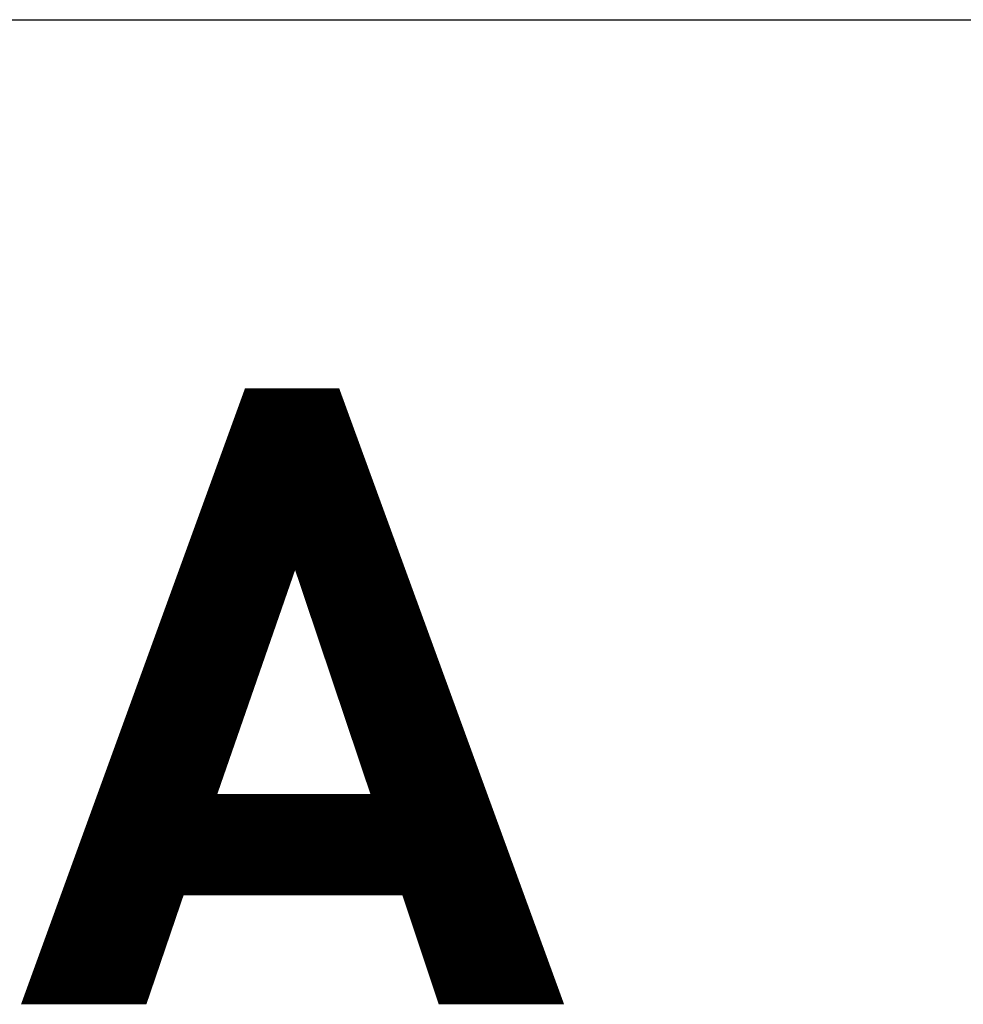
# Model space of a CAD drawing. Units: millimetres. Extents: x 0 to 21025, y 0 to 14850.
# Drawn here: x 18505 to 19271, y 5878 to 6677 of the extents above; entities that cross this region are included whole.
import ezdxf

# ---------------------------------------------------------------- set-up
doc = ezdxf.new("R2010")
doc.units = ezdxf.units.MM
doc.header["$LTSCALE"] = 50
doc.layers.add('C-------01-', color=4, linetype='Continuous')
doc.layers.add('C-------A1-', color=7, linetype='Continuous')

msp = doc.modelspace()

# ---------------------------------------------------------------- linework, layer by layer
at = {"layer": 'C-------01-', "linetype": 'Continuous'}
for p, q in [((18640.58, 6245.43), (18766.54, 6371.39)), ((18641.21, 6247.16), (18766.24, 6372.19)), ((18641.84, 6248.89), (18765.95, 6373)), ((18642.47, 6250.62), (18765.65, 6373.81)), ((18643.1, 6252.35), (18765.36, 6374.61)), ((18643.73, 6254.08), (18765.06, 6375.42)), ((18644.36, 6255.81), (18764.77, 6376.23)), ((18644.99, 6257.54), (18764.48, 6377.03)), ((18645.62, 6259.27), (18763.85, 6377.51)), ((18646.24, 6261.01), (18762.75, 6377.51)), ((18646.87, 6262.74), (18761.64, 6377.51)), ((18647.5, 6264.47), (18760.54, 6377.51)), ((18648.13, 6266.2), (18759.44, 6377.51)), ((18648.76, 6267.93), (18758.34, 6377.51)), ((18649.39, 6269.66), (18757.24, 6377.51)), ((18650.02, 6271.39), (18756.14, 6377.51)), ((18650.65, 6273.12), (18755.04, 6377.51)), ((18651.28, 6274.85), (18753.94, 6377.51)), ((18651.91, 6276.58), (18752.84, 6377.51)), ((18652.54, 6278.31), (18751.74, 6377.51)), ((18653.17, 6280.04), (18750.63, 6377.51)), ((18653.8, 6281.77), (18749.53, 6377.51)), ((18654.43, 6283.5), (18748.43, 6377.51)), ((18655.06, 6285.23), (18747.33, 6377.51)), ((18655.69, 6286.96), (18746.23, 6377.51)), ((18656.32, 6288.69), (18745.13, 6377.51)), ((18656.95, 6290.42), (18744.03, 6377.51)), ((18657.58, 6292.15), (18742.93, 6377.51)), ((18658.2, 6293.89), (18741.83, 6377.51)), ((18658.83, 6295.62), (18740.72, 6377.51)), ((18659.46, 6297.35), (18739.62, 6377.51)), ((18660.09, 6299.08), (18738.52, 6377.51)), ((18660.72, 6300.81), (18737.42, 6377.51)), ((18661.35, 6302.54), (18736.32, 6377.51)), ((18661.98, 6304.27), (18735.22, 6377.51)), ((18662.61, 6306), (18734.12, 6377.51)), ((18663.24, 6307.73), (18733.02, 6377.51)), ((18663.87, 6309.46), (18731.92, 6377.51)), ((18664.5, 6311.19), (18730.82, 6377.51)), ((18665.13, 6312.92), (18729.71, 6377.51)), ((18665.76, 6314.65), (18728.61, 6377.51)), ((18666.39, 6316.38), (18727.51, 6377.51)), ((18667.02, 6318.11), (18726.41, 6377.51)), ((18667.65, 6319.84), (18725.31, 6377.51)), ((18668.28, 6321.57), (18724.21, 6377.51)), ((18668.91, 6323.3), (18723.11, 6377.51)), ((18669.54, 6325.04), (18722.01, 6377.51)), ((18670.16, 6326.77), (18720.91, 6377.51)), ((18670.79, 6328.5), (18719.8, 6377.51)), ((18671.42, 6330.23), (18718.7, 6377.51)), ((18672.05, 6331.96), (18717.6, 6377.51)), ((18672.68, 6333.69), (18716.5, 6377.51)), ((18673.31, 6335.42), (18715.4, 6377.51)), ((18673.94, 6337.15), (18714.3, 6377.51)), ((18674.57, 6338.88), (18713.2, 6377.51)), ((18675.2, 6340.61), (18712.1, 6377.51)), ((18675.83, 6342.34), (18711, 6377.51)), ((18676.46, 6344.07), (18709.89, 6377.51)), ((18677.09, 6345.8), (18708.79, 6377.51)), ((18677.72, 6347.53), (18707.69, 6377.51)), ((18678.35, 6349.26), (18706.59, 6377.51)), ((18678.98, 6350.99), (18705.49, 6377.51)), ((18679.61, 6352.72), (18704.39, 6377.51)), ((18680.24, 6354.45), (18703.29, 6377.51)), ((18680.87, 6356.18), (18702.19, 6377.51)), ((18681.5, 6357.92), (18701.09, 6377.51)), ((18682.12, 6359.65), (18699.99, 6377.51)), ((18682.75, 6361.38), (18698.88, 6377.51)), ((18683.38, 6363.11), (18697.78, 6377.51)), ((18684.01, 6364.84), (18696.68, 6377.51)), ((18684.64, 6366.57), (18695.58, 6377.51)), ((18685.27, 6368.3), (18694.48, 6377.51)), ((18685.9, 6370.03), (18693.38, 6377.51)), ((18686.53, 6371.76), (18692.28, 6377.51)), ((18687.16, 6373.49), (18691.18, 6377.51)), ((18687.79, 6375.22), (18690.08, 6377.51)), ((18688.42, 6376.95), (18688.97, 6377.51)), ((18634.28, 6228.12), (18769.48, 6363.32)), ((18634.91, 6229.86), (18769.19, 6364.13)), ((18635.54, 6231.59), (18768.89, 6364.94)), ((18636.17, 6233.32), (18768.6, 6365.74)), ((18636.8, 6235.05), (18768.3, 6366.55)), ((18637.43, 6236.78), (18768.01, 6367.36)), ((18638.06, 6238.51), (18767.72, 6368.16)), ((18638.69, 6240.24), (18767.42, 6368.97)), ((18639.32, 6241.97), (18767.13, 6369.78)), ((18639.95, 6243.7), (18766.83, 6370.58)), ((18627.99, 6210.82), (18772.43, 6355.26)), ((18628.62, 6212.55), (18772.13, 6356.06)), ((18629.25, 6214.28), (18771.84, 6356.87)), ((18629.88, 6216.01), (18771.54, 6357.68)), ((18630.51, 6217.74), (18771.25, 6358.48)), ((18631.14, 6219.47), (18770.96, 6359.29)), ((18631.77, 6221.2), (18770.66, 6360.1)), ((18632.4, 6222.93), (18770.37, 6360.9)), ((18633.03, 6224.66), (18770.07, 6361.71)), ((18633.66, 6226.39), (18769.78, 6362.52)), ((18621.69, 6193.51), (18775.37, 6347.19)), ((18622.32, 6195.24), (18775.08, 6348)), ((18622.95, 6196.98), (18774.78, 6348.81)), ((18623.58, 6198.71), (18774.49, 6349.61)), ((18624.21, 6200.44), (18774.2, 6350.42)), ((18624.84, 6202.17), (18773.9, 6351.23)), ((18625.47, 6203.9), (18773.61, 6352.03)), ((18626.1, 6205.63), (18773.31, 6352.84)), ((18626.73, 6207.36), (18773.02, 6353.64)), ((18627.36, 6209.09), (18772.72, 6354.45)), ((18615.4, 6176.21), (18778.32, 6339.13)), ((18616.03, 6177.94), (18778.02, 6339.93)), ((18616.66, 6179.67), (18777.73, 6340.74)), ((18617.29, 6181.4), (18777.44, 6341.55)), ((18617.92, 6183.13), (18777.14, 6342.35)), ((18618.55, 6184.86), (18776.85, 6343.16)), ((18619.18, 6186.59), (18776.55, 6343.97)), ((18619.81, 6188.32), (18776.26, 6344.77)), ((18620.44, 6190.05), (18775.96, 6345.58)), ((18621.07, 6191.78), (18775.67, 6346.39)), ((18609.11, 6158.9), (18781.26, 6331.06)), ((18609.73, 6160.63), (18780.97, 6331.87)), ((18610.36, 6162.36), (18780.68, 6332.68)), ((18610.99, 6164.09), (18780.38, 6333.48)), ((18611.62, 6165.83), (18780.09, 6334.29)), ((18612.25, 6167.56), (18779.79, 6335.09)), ((18612.88, 6169.29), (18779.5, 6335.9)), ((18613.51, 6171.02), (18779.2, 6336.71)), ((18614.14, 6172.75), (18778.91, 6337.51)), ((18614.77, 6174.48), (18778.61, 6338.32)), ((18603.44, 6143.33), (18783.92, 6323.8)), ((18604.07, 6145.06), (18783.62, 6324.61)), ((18604.7, 6146.79), (18783.33, 6325.42)), ((18605.33, 6148.52), (18783.03, 6326.22)), ((18605.96, 6150.25), (18782.74, 6327.03)), ((18606.59, 6151.98), (18782.44, 6327.84)), ((18607.22, 6153.71), (18782.15, 6328.64)), ((18607.85, 6155.44), (18781.85, 6329.45)), ((18608.48, 6157.17), (18781.56, 6330.26)), ((18597.15, 6126.02), (18786.86, 6315.74)), ((18597.77, 6127.75), (18786.57, 6316.54)), ((18598.4, 6129.48), (18786.27, 6317.35)), ((18599.03, 6131.21), (18785.98, 6318.16)), ((18599.66, 6132.95), (18785.68, 6318.96)), ((18600.29, 6134.68), (18785.39, 6319.77)), ((18600.92, 6136.41), (18785.09, 6320.58)), ((18601.55, 6138.14), (18784.8, 6321.38)), ((18602.18, 6139.87), (18784.5, 6322.19)), ((18602.81, 6141.6), (18784.21, 6323)), ((18590.85, 6108.72), (18789.81, 6307.67)), ((18591.48, 6110.45), (18789.51, 6308.48)), ((18592.11, 6112.18), (18789.22, 6309.29)), ((18592.74, 6113.91), (18788.92, 6310.09)), ((18593.37, 6115.64), (18788.63, 6310.9)), ((18594, 6117.37), (18788.33, 6311.71)), ((18594.63, 6119.1), (18788.04, 6312.51)), ((18595.26, 6120.83), (18787.74, 6313.32)), ((18595.89, 6122.56), (18787.45, 6314.12)), ((18596.52, 6124.29), (18787.15, 6314.93)), ((18584.56, 6091.41), (18792.75, 6299.61)), ((18585.19, 6093.14), (18792.46, 6300.41)), ((18585.81, 6094.87), (18792.16, 6301.22)), ((18586.44, 6096.6), (18791.87, 6302.03)), ((18587.07, 6098.33), (18791.57, 6302.83)), ((18587.7, 6100.06), (18791.28, 6303.64)), ((18588.33, 6101.8), (18790.98, 6304.45)), ((18588.96, 6103.53), (18790.69, 6305.25)), ((18589.59, 6105.26), (18790.39, 6306.06)), ((18590.22, 6106.99), (18790.1, 6306.87)), ((18583.3, 6087.95), (18793.34, 6297.99)), ((18583.93, 6089.68), (18793.05, 6298.8)), ((18728.93, 6232.48), (18793.63, 6297.19)), ((18729.2, 6231.66), (18793.93, 6296.38)), ((18729.48, 6230.83), (18794.22, 6295.57)), ((18729.76, 6230.01), (18794.52, 6294.77)), ((18730.04, 6229.18), (18794.81, 6293.96)), ((18730.31, 6228.36), (18795.11, 6293.16)), ((18730.59, 6227.54), (18795.4, 6292.35)), ((18730.87, 6226.71), (18795.7, 6291.54)), ((18731.14, 6225.89), (18795.99, 6290.74)), ((18731.42, 6225.06), (18796.29, 6289.93)), ((18731.7, 6224.24), (18796.58, 6289.12)), ((18731.97, 6223.42), (18796.87, 6288.32)), ((18732.25, 6222.59), (18797.17, 6287.51)), ((18732.53, 6221.77), (18797.46, 6286.7)), ((18732.81, 6220.94), (18797.76, 6285.9)), ((18733.08, 6220.12), (18798.05, 6285.09)), ((18733.36, 6219.3), (18798.35, 6284.28)), ((18733.64, 6218.47), (18798.64, 6283.48)), ((18733.91, 6217.65), (18798.94, 6282.67)), ((18734.19, 6216.82), (18799.23, 6281.86)), ((18734.47, 6216), (18799.53, 6281.06)), ((18734.74, 6215.18), (18799.82, 6280.25)), ((18735.02, 6214.35), (18800.11, 6279.44)), ((18735.3, 6213.53), (18800.41, 6278.64)), ((18735.58, 6212.7), (18800.7, 6277.83)), ((18735.85, 6211.88), (18801, 6277.02)), ((18736.13, 6211.06), (18801.29, 6276.22)), ((18736.41, 6210.23), (18801.59, 6275.41)), ((18736.68, 6209.41), (18801.88, 6274.6)), ((18736.96, 6208.58), (18802.18, 6273.8)), ((18737.24, 6207.76), (18802.47, 6272.99)), ((18737.51, 6206.93), (18802.77, 6272.19)), ((18737.79, 6206.11), (18803.06, 6271.38)), ((18738.07, 6205.29), (18803.35, 6270.57)), ((18738.35, 6204.46), (18803.65, 6269.77)), ((18738.62, 6203.64), (18803.94, 6268.96)), ((18738.9, 6202.81), (18804.24, 6268.15)), ((18739.18, 6201.99), (18804.53, 6267.35)), ((18739.45, 6201.17), (18804.83, 6266.54)), ((18739.73, 6200.34), (18805.12, 6265.73)), ((18740.01, 6199.52), (18805.42, 6264.93)), ((18740.28, 6198.69), (18805.71, 6264.12)), ((18740.56, 6197.87), (18806.01, 6263.31)), ((18740.84, 6197.05), (18806.3, 6262.51)), ((18741.12, 6196.22), (18806.59, 6261.7)), ((18741.39, 6195.4), (18806.89, 6260.89)), ((18741.67, 6194.57), (18807.18, 6260.09)), ((18741.95, 6193.75), (18807.48, 6259.28)), ((18742.22, 6192.93), (18807.77, 6258.47)), ((18742.5, 6192.1), (18808.07, 6257.67)), ((18742.78, 6191.28), (18808.36, 6256.86)), ((18743.05, 6190.45), (18808.66, 6256.05)), ((18743.33, 6189.63), (18808.95, 6255.25)), ((18743.61, 6188.81), (18809.24, 6254.44)), ((18743.89, 6187.98), (18809.54, 6253.64)), ((18744.16, 6187.16), (18809.83, 6252.83)), ((18744.44, 6186.33), (18810.13, 6252.02)), ((18744.72, 6185.51), (18810.42, 6251.22)), ((18744.99, 6184.68), (18810.72, 6250.41)), ((18745.27, 6183.86), (18811.01, 6249.6)), ((18745.55, 6183.04), (18811.31, 6248.8)), ((18745.82, 6182.21), (18811.6, 6247.99)), ((18746.1, 6181.39), (18811.9, 6247.18)), ((18746.38, 6180.56), (18812.19, 6246.38)), ((18746.66, 6179.74), (18812.48, 6245.57)), ((18746.93, 6178.92), (18812.78, 6244.76)), ((18747.21, 6178.09), (18813.07, 6243.96)), ((18747.49, 6177.27), (18813.37, 6243.15)), ((18747.76, 6176.44), (18813.66, 6242.34)), ((18748.04, 6175.62), (18813.96, 6241.54)), ((18748.32, 6174.8), (18814.25, 6240.73)), ((18748.59, 6173.97), (18814.55, 6239.92)), ((18748.87, 6173.15), (18814.84, 6239.12)), ((18749.15, 6172.32), (18815.14, 6238.31)), ((18749.43, 6171.5), (18815.43, 6237.5)), ((18749.7, 6170.68), (18815.72, 6236.7)), ((18749.98, 6169.85), (18816.02, 6235.89)), ((18580.78, 6081.03), (18727.11, 6227.36)), ((18581.41, 6082.76), (18727.69, 6229.04)), ((18582.04, 6084.49), (18728.28, 6230.73)), ((18582.67, 6086.22), (18728.86, 6232.42)), ((18750.26, 6169.03), (18816.31, 6235.08)), ((18750.53, 6168.2), (18816.61, 6234.28)), ((18750.81, 6167.38), (18816.9, 6233.47)), ((18751.09, 6166.56), (18817.2, 6232.67)), ((18751.36, 6165.73), (18817.49, 6231.86)), ((18751.64, 6164.91), (18817.79, 6231.05)), ((18751.92, 6164.08), (18818.08, 6230.25)), ((18752.2, 6163.26), (18818.38, 6229.44)), ((18752.47, 6162.43), (18818.67, 6228.63)), ((18752.75, 6161.61), (18818.96, 6227.83)), ((18578.26, 6074.11), (18724.76, 6220.61)), ((18578.89, 6075.84), (18725.35, 6222.29)), ((18579.52, 6077.57), (18725.93, 6223.98)), ((18580.15, 6079.3), (18726.52, 6225.67)), ((18753.03, 6160.79), (18819.26, 6227.02)), ((18753.3, 6159.96), (18819.55, 6226.21)), ((18753.58, 6159.14), (18819.85, 6225.41)), ((18753.86, 6158.31), (18820.14, 6224.6)), ((18754.13, 6157.49), (18820.44, 6223.79)), ((18754.41, 6156.67), (18820.73, 6222.99)), ((18754.69, 6155.84), (18821.03, 6222.18)), ((18754.97, 6155.02), (18821.32, 6221.37)), ((18755.24, 6154.19), (18821.62, 6220.57)), ((18755.52, 6153.37), (18821.91, 6219.76)), ((18575.11, 6065.45), (18721.83, 6212.17)), ((18575.74, 6067.18), (18722.42, 6213.86)), ((18576.37, 6068.92), (18723, 6215.55)), ((18577, 6070.65), (18723.59, 6217.23)), ((18577.63, 6072.38), (18724.18, 6218.92)), ((18755.8, 6152.55), (18822.2, 6218.95)), ((18756.07, 6151.72), (18822.5, 6218.15)), ((18756.35, 6150.9), (18822.79, 6217.34)), ((18756.63, 6150.07), (18823.09, 6216.53)), ((18756.9, 6149.25), (18823.38, 6215.73)), ((18757.18, 6148.43), (18823.68, 6214.92)), ((18757.46, 6147.6), (18823.97, 6214.12)), ((18757.74, 6146.78), (18824.27, 6213.31)), ((18758.01, 6145.95), (18824.56, 6212.5)), ((18758.29, 6145.13), (18824.86, 6211.7)), ((18571.97, 6056.8), (18718.9, 6203.74)), ((18572.6, 6058.53), (18719.49, 6205.43)), ((18573.23, 6060.26), (18720.08, 6207.11)), ((18573.85, 6061.99), (18720.66, 6208.8)), ((18574.48, 6063.72), (18721.25, 6210.49)), ((18758.57, 6144.31), (18825.15, 6210.89)), ((18758.84, 6143.48), (18825.44, 6210.08)), ((18759.12, 6142.66), (18825.74, 6209.28)), ((18759.4, 6141.83), (18826.03, 6208.47)), ((18759.67, 6141.01), (18826.33, 6207.66)), ((18759.95, 6140.19), (18826.62, 6206.86)), ((18760.23, 6139.36), (18826.92, 6206.05)), ((18760.5, 6138.54), (18827.21, 6205.24)), ((18760.78, 6137.71), (18827.51, 6204.44)), ((18761.06, 6136.89), (18827.8, 6203.63)), ((18568.82, 6048.15), (18715.97, 6195.3)), ((18569.45, 6049.88), (18716.56, 6196.99)), ((18570.08, 6051.61), (18717.15, 6198.68)), ((18570.71, 6053.34), (18717.73, 6200.36)), ((18571.34, 6055.07), (18718.32, 6202.05)), ((18761.34, 6136.06), (18828.09, 6202.82)), ((18761.61, 6135.24), (18828.39, 6202.02)), ((18761.89, 6134.42), (18828.68, 6201.21)), ((18762.17, 6133.59), (18828.98, 6200.4)), ((18762.44, 6132.77), (18829.27, 6199.6)), ((18762.72, 6131.94), (18829.57, 6198.79)), ((18763, 6131.12), (18829.86, 6197.98)), ((18763.27, 6130.3), (18830.16, 6197.18)), ((18763.55, 6129.47), (18830.45, 6196.37)), ((18763.83, 6128.65), (18830.75, 6195.56)), ((18566.3, 6041.23), (18713.63, 6188.56)), ((18566.93, 6042.96), (18714.22, 6190.24)), ((18567.56, 6044.69), (18714.8, 6191.93)), ((18568.19, 6046.42), (18715.39, 6193.62)), ((18764.11, 6127.82), (18831.04, 6194.76)), ((18764.38, 6127), (18831.33, 6193.95)), ((18764.66, 6126.18), (18831.63, 6193.15)), ((18764.94, 6125.35), (18831.92, 6192.34)), ((18765.21, 6124.53), (18832.22, 6191.53)), ((18765.49, 6123.7), (18832.51, 6190.73)), ((18765.77, 6122.88), (18832.81, 6189.92)), ((18766.04, 6122.06), (18833.1, 6189.11)), ((18766.32, 6121.23), (18833.4, 6188.31)), ((18766.6, 6120.41), (18833.69, 6187.5)), ((18563.15, 6032.57), (18710.7, 6180.12)), ((18563.78, 6034.3), (18711.29, 6181.81)), ((18564.41, 6036.03), (18711.87, 6183.5)), ((18565.04, 6037.77), (18712.46, 6185.18)), ((18565.67, 6039.5), (18713.05, 6186.87)), ((18766.88, 6119.58), (18833.99, 6186.69)), ((18767.15, 6118.76), (18834.28, 6185.89)), ((18767.43, 6117.94), (18834.57, 6185.08)), ((18767.71, 6117.11), (18834.87, 6184.27)), ((18767.98, 6116.29), (18835.16, 6183.47)), ((18768.26, 6115.46), (18835.46, 6182.66)), ((18768.54, 6114.64), (18835.75, 6181.85)), ((18768.81, 6113.81), (18836.05, 6181.05)), ((18769.09, 6112.99), (18836.34, 6180.24)), ((18769.37, 6112.17), (18836.64, 6179.43)), ((18560.01, 6023.92), (18707.77, 6171.69)), ((18560.64, 6025.65), (18708.36, 6173.37)), ((18561.27, 6027.38), (18708.94, 6175.06)), ((18561.89, 6029.11), (18709.53, 6176.75)), ((18562.52, 6030.84), (18710.12, 6178.44)), ((18769.65, 6111.34), (18836.93, 6178.63)), ((18769.92, 6110.52), (18837.23, 6177.82)), ((18770.2, 6109.69), (18837.52, 6177.01)), ((18770.48, 6108.87), (18837.81, 6176.21)), ((18770.75, 6108.05), (18838.11, 6175.4)), ((18771.03, 6107.22), (18838.4, 6174.6)), ((18771.31, 6106.4), (18838.7, 6173.79)), ((18771.58, 6105.57), (18838.99, 6172.98)), ((18771.86, 6104.75), (18839.29, 6172.18)), ((18772.14, 6103.93), (18839.58, 6171.37)), ((18556.86, 6015.27), (18704.84, 6163.25)), ((18557.49, 6017), (18705.43, 6164.94)), ((18558.12, 6018.73), (18706.02, 6166.63)), ((18558.75, 6020.46), (18706.6, 6168.31)), ((18559.38, 6022.19), (18707.19, 6170)), ((18772.42, 6103.1), (18839.88, 6170.56)), ((18772.69, 6102.28), (18840.17, 6169.76)), ((18772.97, 6101.45), (18840.47, 6168.95)), ((18773.25, 6100.63), (18840.76, 6168.14)), ((18773.52, 6099.81), (18841.05, 6167.34)), ((18773.8, 6098.98), (18841.35, 6166.53)), ((18774.08, 6098.16), (18841.64, 6165.72)), ((18774.35, 6097.33), (18841.94, 6164.92)), ((18774.63, 6096.51), (18842.23, 6164.11)), ((18774.91, 6095.69), (18842.53, 6163.3)), ((18554.34, 6008.35), (18702.5, 6156.51)), ((18554.97, 6010.08), (18703.09, 6158.19)), ((18555.6, 6011.81), (18703.67, 6159.88)), ((18556.23, 6013.54), (18704.26, 6161.57)), ((18775.19, 6094.86), (18842.82, 6162.5)), ((18775.46, 6094.04), (18843.12, 6161.69)), ((18775.74, 6093.21), (18843.41, 6160.88)), ((18776.02, 6092.39), (18843.71, 6160.08)), ((18776.29, 6091.56), (18844, 6159.27)), ((18776.57, 6090.74), (18844.29, 6158.46)), ((18776.85, 6089.92), (18844.59, 6157.66)), ((18777.12, 6089.09), (18844.88, 6156.85)), ((18777.4, 6088.27), (18845.18, 6156.04)), ((18777.68, 6087.44), (18845.47, 6155.24)), ((18551.19, 5999.69), (18699.57, 6148.07)), ((18551.82, 6001.42), (18700.16, 6149.76)), ((18552.45, 6003.15), (18700.74, 6151.44)), ((18553.08, 6004.88), (18701.33, 6153.13)), ((18553.71, 6006.62), (18701.91, 6154.82)), ((18777.96, 6086.62), (18845.77, 6154.43)), ((18778.23, 6085.8), (18846.06, 6153.63)), ((18778.51, 6084.97), (18846.36, 6152.82)), ((18778.79, 6084.15), (18846.65, 6152.01)), ((18779.06, 6083.32), (18846.95, 6151.21)), ((18779.34, 6082.5), (18847.24, 6150.4)), ((18779.62, 6081.68), (18847.53, 6149.59)), ((18779.89, 6080.85), (18847.83, 6148.79)), ((18780.17, 6080.03), (18848.12, 6147.98)), ((18780.45, 6079.2), (18848.42, 6147.17)), ((18548.05, 5991.04), (18696.64, 6139.64)), ((18548.68, 5992.77), (18697.23, 6141.32)), ((18549.3, 5994.5), (18697.81, 6143.01)), ((18549.93, 5996.23), (18698.4, 6144.7)), ((18550.56, 5997.96), (18698.99, 6146.38)), ((18780.73, 6078.38), (18848.71, 6146.37)), ((18781, 6077.56), (18849.01, 6145.56)), ((18781.28, 6076.73), (18849.3, 6144.75)), ((18781.56, 6075.91), (18849.6, 6143.95)), ((18781.83, 6075.08), (18849.89, 6143.14)), ((18782.11, 6074.26), (18850.18, 6142.33)), ((18782.39, 6073.44), (18850.48, 6141.53)), ((18782.66, 6072.61), (18850.77, 6140.72)), ((18782.94, 6071.79), (18851.07, 6139.91)), ((18544.9, 5982.39), (18693.71, 6131.2)), ((18545.53, 5984.12), (18694.3, 6132.89)), ((18546.16, 5985.85), (18694.88, 6134.58)), ((18546.79, 5987.58), (18695.47, 6136.26)), ((18547.42, 5989.31), (18696.06, 6137.95)), ((18783.22, 6070.96), (18851.36, 6139.11)), ((18783.5, 6070.14), (18851.66, 6138.3)), ((18783.77, 6069.31), (18851.95, 6137.49)), ((18784.05, 6068.49), (18852.25, 6136.69)), ((18784.33, 6067.67), (18852.54, 6135.88)), ((18784.6, 6066.84), (18852.84, 6135.08)), ((18784.88, 6066.02), (18853.13, 6134.27)), ((18785.16, 6065.19), (18853.42, 6133.46)), ((18785.43, 6064.37), (18853.72, 6132.66)), ((18785.71, 6063.55), (18854.01, 6131.85)), ((18542.38, 5975.47), (18691.37, 6124.45)), ((18543.01, 5977.2), (18691.96, 6126.14)), ((18543.64, 5978.93), (18692.54, 6127.83)), ((18544.27, 5980.66), (18693.13, 6129.51)), ((18785.99, 6062.72), (18854.31, 6131.04)), ((18786.27, 6061.9), (18854.6, 6130.24)), ((18786.54, 6061.07), (18854.9, 6129.43)), ((18786.82, 6060.25), (18855.19, 6128.62)), ((18787.1, 6059.43), (18855.49, 6127.82)), ((18787.37, 6058.6), (18855.78, 6127.01)), ((18787.65, 6057.78), (18856.08, 6126.2)), ((18787.93, 6056.95), (18856.37, 6125.4)), ((18788.2, 6056.13), (18856.66, 6124.59)), ((18788.48, 6055.31), (18856.96, 6123.78)), ((18539.23, 5966.81), (18688.44, 6116.02)), ((18539.86, 5968.54), (18689.03, 6117.71)), ((18540.49, 5970.27), (18689.61, 6119.39)), ((18541.12, 5972), (18690.2, 6121.08)), ((18541.75, 5973.74), (18690.78, 6122.77)), ((18710.3, 5967.21), (18859.61, 6116.53)), ((18711.4, 5967.21), (18859.9, 6115.72)), ((18788.76, 6054.48), (18857.25, 6122.98)), ((18789.04, 6053.66), (18857.55, 6122.17)), ((18789.31, 6052.83), (18857.84, 6121.36)), ((18789.59, 6052.01), (18858.14, 6120.56)), ((18789.87, 6051.19), (18858.43, 6119.75)), ((18790.14, 6050.36), (18858.73, 6118.94)), ((18790.42, 6049.54), (18859.02, 6118.14)), ((18790.7, 6048.71), (18859.32, 6117.33)), ((18536.09, 5958.16), (18685.51, 6107.59)), ((18536.72, 5959.89), (18686.1, 6109.27)), ((18537.34, 5961.62), (18686.68, 6110.96)), ((18537.97, 5963.35), (18687.27, 6112.65)), ((18538.6, 5965.08), (18687.85, 6114.33)), ((18712.5, 5967.21), (18860.2, 6114.91)), ((18713.6, 5967.21), (18860.49, 6114.11)), ((18714.7, 5967.21), (18860.79, 6113.3)), ((18715.8, 5967.21), (18861.08, 6112.49)), ((18716.9, 5967.21), (18861.38, 6111.69)), ((18718, 5967.21), (18861.67, 6110.88)), ((18719.11, 5967.21), (18861.97, 6110.07)), ((18720.21, 5967.21), (18862.26, 6109.27)), ((18721.31, 5967.21), (18862.56, 6108.46)), ((18722.41, 5967.21), (18862.85, 6107.65)), ((18533.57, 5951.24), (18683.17, 6100.84)), ((18534.2, 5952.97), (18683.75, 6102.52)), ((18534.83, 5954.7), (18684.34, 6104.21)), ((18535.46, 5956.43), (18684.92, 6105.9)), ((18723.51, 5967.21), (18863.14, 6106.85)), ((18724.61, 5967.21), (18863.44, 6106.04)), ((18725.71, 5967.21), (18863.73, 6105.23)), ((18726.81, 5967.21), (18864.03, 6104.43)), ((18727.91, 5967.21), (18864.32, 6103.62)), ((18729.02, 5967.21), (18864.62, 6102.81)), ((18730.12, 5967.21), (18864.91, 6102.01)), ((18731.22, 5967.21), (18865.21, 6101.2)), ((18732.32, 5967.21), (18865.5, 6100.39)), ((18733.42, 5967.21), (18865.8, 6099.59)), ((18530.42, 5942.59), (18680.24, 6092.4)), ((18531.05, 5944.32), (18680.82, 6094.09)), ((18531.68, 5946.05), (18681.41, 6095.78)), ((18532.31, 5947.78), (18682, 6097.46)), ((18532.94, 5949.51), (18682.58, 6099.15)), ((18734.52, 5967.21), (18866.09, 6098.78)), ((18735.62, 5967.21), (18866.38, 6097.97)), ((18736.72, 5967.21), (18866.68, 6097.17)), ((18737.82, 5967.21), (18866.97, 6096.36)), ((18738.92, 5967.21), (18867.27, 6095.56)), ((18740.03, 5967.21), (18867.56, 6094.75)), ((18741.13, 5967.21), (18867.86, 6093.94)), ((18742.23, 5967.21), (18868.15, 6093.14)), ((18743.33, 5967.21), (18868.45, 6092.33)), ((18744.43, 5967.21), (18868.74, 6091.52)), ((18527.27, 5933.93), (18677.31, 6083.97)), ((18527.9, 5935.66), (18677.89, 6085.66)), ((18528.53, 5937.39), (18678.48, 6087.34)), ((18529.16, 5939.12), (18679.07, 6089.03)), ((18529.79, 5940.85), (18679.65, 6090.72)), ((18745.53, 5967.21), (18869.04, 6090.72)), ((18746.63, 5967.21), (18869.33, 6089.91)), ((18747.73, 5967.21), (18869.62, 6089.1)), ((18748.83, 5967.21), (18869.92, 6088.3)), ((18749.94, 5967.21), (18870.21, 6087.49)), ((18751.04, 5967.21), (18870.51, 6086.68)), ((18752.14, 5967.21), (18870.8, 6085.88)), ((18753.24, 5967.21), (18871.1, 6085.07)), ((18754.34, 5967.21), (18871.39, 6084.26)), ((18755.44, 5967.21), (18871.69, 6083.46)), ((18524.13, 5925.28), (18674.38, 6075.53)), ((18524.76, 5927.01), (18674.97, 6077.22)), ((18525.38, 5928.74), (18675.55, 6078.91)), ((18526.01, 5930.47), (18676.14, 6080.59)), ((18526.64, 5932.2), (18676.72, 6082.28)), ((18756.54, 5967.21), (18871.98, 6082.65)), ((18757.64, 5967.21), (18872.27, 6081.84)), ((18758.74, 5967.21), (18872.57, 6081.04)), ((18759.84, 5967.21), (18872.86, 6080.23)), ((18760.95, 5967.21), (18873.16, 6079.42)), ((18762.05, 5967.21), (18873.45, 6078.62)), ((18763.15, 5967.21), (18873.75, 6077.81)), ((18764.25, 5967.21), (18874.04, 6077.01)), ((18765.35, 5967.21), (18874.34, 6076.2)), ((18766.45, 5967.21), (18874.63, 6075.39)), ((18521.61, 5918.36), (18672.04, 6068.79)), ((18522.24, 5920.09), (18672.62, 6070.47)), ((18522.87, 5921.82), (18673.21, 6072.16)), ((18523.5, 5923.55), (18673.79, 6073.85)), ((18767.55, 5967.21), (18874.93, 6074.59)), ((18768.65, 5967.21), (18875.22, 6073.78)), ((18769.75, 5967.21), (18875.51, 6072.97)), ((18770.86, 5967.21), (18875.81, 6072.17)), ((18771.96, 5967.21), (18876.1, 6071.36)), ((18773.06, 5967.21), (18876.4, 6070.55)), ((18774.16, 5967.21), (18876.69, 6069.75)), ((18775.26, 5967.21), (18876.99, 6068.94)), ((18776.36, 5967.21), (18877.28, 6068.13)), ((18777.46, 5967.21), (18877.58, 6067.33)), ((18518.46, 5909.71), (18669.11, 6060.35)), ((18519.09, 5911.44), (18669.69, 6062.04)), ((18519.72, 5913.17), (18670.28, 6063.73)), ((18520.35, 5914.9), (18670.86, 6065.41)), ((18520.98, 5916.63), (18671.45, 6067.1)), ((18778.56, 5967.21), (18877.87, 6066.52)), ((18779.66, 5967.21), (18878.17, 6065.71)), ((18780.77, 5967.21), (18878.46, 6064.91)), ((18781.87, 5967.21), (18878.75, 6064.1)), ((18782.97, 5967.21), (18879.05, 6063.29)), ((18784.07, 5967.21), (18879.34, 6062.49)), ((18785.17, 5967.21), (18879.64, 6061.68)), ((18786.27, 5967.21), (18879.93, 6060.87)), ((18787.37, 5967.21), (18880.23, 6060.07)), ((18788.47, 5967.21), (18880.52, 6059.26)), ((18515.31, 5901.05), (18666.18, 6051.92)), ((18515.94, 5902.78), (18666.76, 6053.6)), ((18516.57, 5904.51), (18667.35, 6055.29)), ((18517.2, 5906.24), (18667.94, 6056.98)), ((18517.83, 5907.97), (18668.52, 6058.67)), ((18789.57, 5967.21), (18880.82, 6058.45)), ((18790.67, 5967.21), (18881.11, 6057.65)), ((18791.78, 5967.21), (18881.41, 6056.84)), ((18792.88, 5967.21), (18881.7, 6056.04)), ((18793.98, 5967.21), (18881.99, 6055.23)), ((18795.08, 5967.21), (18882.29, 6054.42)), ((18796.18, 5967.21), (18882.58, 6053.62)), ((18797.28, 5967.21), (18882.88, 6052.81)), ((18798.38, 5967.21), (18883.17, 6052)), ((18507.3, 5878.72), (18676.73, 6048.16)), ((18507.76, 5880.29), (18675.63, 6048.16)), ((18508.39, 5882.02), (18674.53, 6048.16)), ((18508.4, 5878.72), (18677.83, 6048.16)), ((18509.02, 5883.75), (18673.43, 6048.16)), ((18509.5, 5878.72), (18678.93, 6048.16)), ((18509.65, 5885.48), (18672.33, 6048.16)), ((18510.28, 5887.21), (18671.23, 6048.16)), ((18510.6, 5878.72), (18680.03, 6048.16)), ((18510.91, 5888.94), (18670.13, 6048.16)), ((18511.54, 5890.67), (18669.02, 6048.16)), ((18511.7, 5878.72), (18681.14, 6048.16)), ((18512.17, 5892.4), (18667.92, 6048.16)), ((18512.8, 5894.13), (18666.82, 6048.16)), ((18512.8, 5878.72), (18682.24, 6048.16)), ((18513.42, 5895.86), (18665.72, 6048.16)), ((18513.9, 5878.72), (18683.34, 6048.16)), ((18514.05, 5897.59), (18665.01, 6048.54)), ((18514.68, 5899.32), (18665.59, 6050.23)), ((18515, 5878.72), (18684.44, 6048.16)), ((18516.11, 5878.72), (18685.54, 6048.16)), ((18517.21, 5878.72), (18686.64, 6048.16)), ((18518.31, 5878.72), (18687.74, 6048.16)), ((18519.41, 5878.72), (18688.84, 6048.16)), ((18520.51, 5878.72), (18689.94, 6048.16)), ((18521.61, 5878.72), (18691.05, 6048.16)), ((18522.71, 5878.72), (18692.15, 6048.16)), ((18523.81, 5878.72), (18693.25, 6048.16)), ((18524.91, 5878.72), (18694.35, 6048.16)), ((18526.01, 5878.72), (18695.45, 6048.16)), ((18527.12, 5878.72), (18696.55, 6048.16)), ((18528.22, 5878.72), (18697.65, 6048.16)), ((18529.32, 5878.72), (18698.75, 6048.16)), ((18530.42, 5878.72), (18699.85, 6048.16)), ((18531.52, 5878.72), (18700.95, 6048.16)), ((18532.62, 5878.72), (18702.06, 6048.16)), ((18533.72, 5878.72), (18703.16, 6048.16)), ((18534.82, 5878.72), (18704.26, 6048.16)), ((18535.92, 5878.72), (18705.36, 6048.16)), ((18537.03, 5878.72), (18706.46, 6048.16)), ((18538.13, 5878.72), (18707.56, 6048.16)), ((18539.23, 5878.72), (18708.66, 6048.16)), ((18540.33, 5878.72), (18709.76, 6048.16)), ((18541.43, 5878.72), (18710.86, 6048.16)), ((18542.53, 5878.72), (18711.97, 6048.16)), ((18543.63, 5878.72), (18713.07, 6048.16)), ((18544.73, 5878.72), (18714.17, 6048.16)), ((18545.83, 5878.72), (18715.27, 6048.16)), ((18546.93, 5878.72), (18716.37, 6048.16)), ((18548.04, 5878.72), (18717.47, 6048.16)), ((18549.14, 5878.72), (18718.57, 6048.16)), ((18638.73, 5967.21), (18719.67, 6048.16)), ((18639.83, 5967.21), (18720.77, 6048.16)), ((18640.93, 5967.21), (18721.88, 6048.16)), ((18642.03, 5967.21), (18722.98, 6048.16)), ((18643.13, 5967.21), (18724.08, 6048.16)), ((18644.23, 5967.21), (18725.18, 6048.16)), ((18645.33, 5967.21), (18726.28, 6048.16)), ((18646.44, 5967.21), (18727.38, 6048.16)), ((18647.54, 5967.21), (18728.48, 6048.16)), ((18648.64, 5967.21), (18729.58, 6048.16)), ((18649.74, 5967.21), (18730.68, 6048.16)), ((18650.84, 5967.21), (18731.78, 6048.16)), ((18651.94, 5967.21), (18732.89, 6048.16)), ((18653.04, 5967.21), (18733.99, 6048.16)), ((18654.14, 5967.21), (18735.09, 6048.16)), ((18655.24, 5967.21), (18736.19, 6048.16)), ((18656.34, 5967.21), (18737.29, 6048.16)), ((18657.45, 5967.21), (18738.39, 6048.16)), ((18658.55, 5967.21), (18739.49, 6048.16)), ((18659.65, 5967.21), (18740.59, 6048.16)), ((18660.75, 5967.21), (18741.69, 6048.16)), ((18661.85, 5967.21), (18742.8, 6048.16)), ((18662.95, 5967.21), (18743.9, 6048.16)), ((18664.05, 5967.21), (18745, 6048.16)), ((18665.15, 5967.21), (18746.1, 6048.16)), ((18666.25, 5967.21), (18747.2, 6048.16)), ((18667.36, 5967.21), (18748.3, 6048.16)), ((18668.46, 5967.21), (18749.4, 6048.16)), ((18669.56, 5967.21), (18750.5, 6048.16)), ((18670.66, 5967.21), (18751.6, 6048.16)), ((18671.76, 5967.21), (18752.7, 6048.16)), ((18672.86, 5967.21), (18753.81, 6048.16)), ((18673.96, 5967.21), (18754.91, 6048.16)), ((18675.06, 5967.21), (18756.01, 6048.16)), ((18676.16, 5967.21), (18757.11, 6048.16)), ((18677.27, 5967.21), (18758.21, 6048.16)), ((18678.37, 5967.21), (18759.31, 6048.16)), ((18679.47, 5967.21), (18760.41, 6048.16)), ((18680.57, 5967.21), (18761.51, 6048.16)), ((18681.67, 5967.21), (18762.61, 6048.16)), ((18682.77, 5967.21), (18763.72, 6048.16)), ((18683.87, 5967.21), (18764.82, 6048.16)), ((18684.97, 5967.21), (18765.92, 6048.16)), ((18686.07, 5967.21), (18767.02, 6048.16)), ((18687.17, 5967.21), (18768.12, 6048.16)), ((18688.28, 5967.21), (18769.22, 6048.16)), ((18689.38, 5967.21), (18770.32, 6048.16)), ((18690.48, 5967.21), (18771.42, 6048.16)), ((18691.58, 5967.21), (18772.52, 6048.16)), ((18692.68, 5967.21), (18773.63, 6048.16)), ((18693.78, 5967.21), (18774.73, 6048.16)), ((18694.88, 5967.21), (18775.83, 6048.16)), ((18695.98, 5967.21), (18776.93, 6048.16)), ((18697.08, 5967.21), (18778.03, 6048.16)), ((18698.19, 5967.21), (18779.13, 6048.16)), ((18699.29, 5967.21), (18780.23, 6048.16)), ((18700.39, 5967.21), (18781.33, 6048.16)), ((18701.49, 5967.21), (18782.43, 6048.16)), ((18702.59, 5967.21), (18783.53, 6048.16)), ((18703.69, 5967.21), (18784.64, 6048.16)), ((18704.79, 5967.21), (18785.74, 6048.16)), ((18705.89, 5967.21), (18786.84, 6048.16)), ((18706.99, 5967.21), (18787.94, 6048.16)), ((18708.09, 5967.21), (18789.04, 6048.16)), ((18709.2, 5967.21), (18790.14, 6048.16)), ((18799.48, 5967.21), (18883.47, 6051.2)), ((18800.58, 5967.21), (18883.76, 6050.39)), ((18801.69, 5967.21), (18884.06, 6049.58)), ((18802.79, 5967.21), (18884.35, 6048.78)), ((18803.89, 5967.21), (18884.65, 6047.97)), ((18804.99, 5967.21), (18884.94, 6047.16)), ((18806.09, 5967.21), (18885.23, 6046.36)), ((18807.19, 5967.21), (18885.53, 6045.55)), ((18808.29, 5967.21), (18885.82, 6044.74)), ((18809.39, 5967.21), (18886.12, 6043.94)), ((18810.49, 5967.21), (18886.41, 6043.13)), ((18811.59, 5967.21), (18886.71, 6042.32)), ((18812.7, 5967.21), (18887, 6041.52)), ((18813.8, 5967.21), (18887.3, 6040.71)), ((18814.9, 5967.21), (18887.59, 6039.9)), ((18816, 5967.21), (18887.89, 6039.1)), ((18816.6, 5966.71), (18888.18, 6038.29)), ((18816.88, 5965.89), (18888.47, 6037.49)), ((18817.15, 5965.06), (18888.77, 6036.68)), ((18817.43, 5964.24), (18889.06, 6035.87)), ((18817.7, 5963.41), (18889.36, 6035.07)), ((18817.98, 5962.59), (18889.65, 6034.26)), ((18818.25, 5961.76), (18889.95, 6033.45)), ((18818.53, 5960.93), (18890.24, 6032.65)), ((18818.81, 5960.11), (18890.54, 6031.84)), ((18819.08, 5959.28), (18890.83, 6031.03)), ((18819.36, 5958.46), (18891.13, 6030.23)), ((18819.63, 5957.63), (18891.42, 6029.42)), ((18819.91, 5956.81), (18891.71, 6028.61)), ((18820.18, 5955.98), (18892.01, 6027.81)), ((18820.46, 5955.15), (18892.3, 6027)), ((18820.73, 5954.33), (18892.6, 6026.19)), ((18821.01, 5953.5), (18892.89, 6025.39)), ((18821.28, 5952.68), (18893.19, 6024.58)), ((18821.56, 5951.85), (18893.48, 6023.77)), ((18821.83, 5951.03), (18893.78, 6022.97)), ((18822.11, 5950.2), (18894.07, 6022.16)), ((18822.39, 5949.38), (18894.36, 6021.35)), ((18822.66, 5948.55), (18894.66, 6020.55)), ((18822.94, 5947.72), (18894.95, 6019.74)), ((18823.21, 5946.9), (18895.25, 6018.93)), ((18823.49, 5946.07), (18895.54, 6018.13)), ((18823.76, 5945.25), (18895.84, 6017.32)), ((18824.04, 5944.42), (18896.13, 6016.52)), ((18824.31, 5943.6), (18896.43, 6015.71)), ((18824.59, 5942.77), (18896.72, 6014.9)), ((18824.86, 5941.94), (18897.02, 6014.1)), ((18825.14, 5941.12), (18897.31, 6013.29)), ((18825.42, 5940.29), (18897.6, 6012.48)), ((18825.69, 5939.47), (18897.9, 6011.68)), ((18825.97, 5938.64), (18898.19, 6010.87)), ((18826.24, 5937.82), (18898.49, 6010.06)), ((18826.52, 5936.99), (18898.78, 6009.26)), ((18826.79, 5936.16), (18899.08, 6008.45)), ((18827.07, 5935.34), (18899.37, 6007.64)), ((18827.34, 5934.51), (18899.67, 6006.84)), ((18827.62, 5933.69), (18899.96, 6006.03)), ((18827.89, 5932.86), (18900.26, 6005.22)), ((18828.17, 5932.04), (18900.55, 6004.42)), ((18828.44, 5931.21), (18900.84, 6003.61)), ((18828.72, 5930.38), (18901.14, 6002.8)), ((18829, 5929.56), (18901.43, 6002)), ((18829.27, 5928.73), (18901.73, 6001.19)), ((18829.55, 5927.91), (18902.02, 6000.38)), ((18829.82, 5927.08), (18902.32, 5999.58)), ((18830.1, 5926.26), (18902.61, 5998.77)), ((18830.37, 5925.43), (18902.91, 5997.97)), ((18830.65, 5924.61), (18903.2, 5997.16)), ((18830.92, 5923.78), (18903.5, 5996.35)), ((18831.2, 5922.95), (18903.79, 5995.55)), ((18831.47, 5922.13), (18904.08, 5994.74)), ((18831.75, 5921.3), (18904.38, 5993.93)), ((18832.02, 5920.48), (18904.67, 5993.13)), ((18832.3, 5919.65), (18904.97, 5992.32)), ((18832.58, 5918.83), (18905.26, 5991.51)), ((18832.85, 5918), (18905.56, 5990.71)), ((18833.13, 5917.17), (18905.85, 5989.9)), ((18833.4, 5916.35), (18906.15, 5989.09)), ((18833.68, 5915.52), (18906.44, 5988.29)), ((18833.95, 5914.7), (18906.74, 5987.48)), ((18834.23, 5913.87), (18907.03, 5986.67)), ((18834.5, 5913.05), (18907.32, 5985.87)), ((18834.78, 5912.22), (18907.62, 5985.06)), ((18835.05, 5911.39), (18907.91, 5984.25)), ((18835.33, 5910.57), (18908.21, 5983.45)), ((18835.6, 5909.74), (18908.5, 5982.64)), ((18835.88, 5908.92), (18908.8, 5981.83)), ((18836.16, 5908.09), (18909.09, 5981.03)), ((18836.43, 5907.27), (18909.39, 5980.22)), ((18836.71, 5906.44), (18909.68, 5979.41)), ((18836.98, 5905.61), (18909.98, 5978.61)), ((18837.26, 5904.79), (18910.27, 5977.8)), ((18837.53, 5903.96), (18910.56, 5977)), ((18837.81, 5903.14), (18910.86, 5976.19)), ((18838.08, 5902.31), (18911.15, 5975.38)), ((18838.36, 5901.49), (18911.45, 5974.58)), ((18838.63, 5900.66), (18911.74, 5973.77)), ((18838.91, 5899.84), (18912.04, 5972.96)), ((18839.18, 5899.01), (18912.33, 5972.16)), ((18839.46, 5898.18), (18912.63, 5971.35)), ((18550.24, 5878.72), (18637.46, 5965.95)), ((18551.34, 5878.72), (18636.89, 5964.28)), ((18839.74, 5897.36), (18912.92, 5970.54)), ((18840.01, 5896.53), (18913.22, 5969.74)), ((18840.29, 5895.71), (18913.51, 5968.93)), ((18840.56, 5894.88), (18913.8, 5968.12)), ((18840.84, 5894.06), (18914.1, 5967.32)), ((18841.11, 5893.23), (18914.39, 5966.51)), ((18841.39, 5892.4), (18914.69, 5965.7)), ((18841.66, 5891.58), (18914.98, 5964.9)), ((18841.94, 5890.75), (18915.28, 5964.09)), ((18552.44, 5878.72), (18636.32, 5962.6)), ((18553.54, 5878.72), (18635.75, 5960.93)), ((18554.64, 5878.72), (18635.18, 5959.26)), ((18555.74, 5878.72), (18634.61, 5957.59)), ((18556.84, 5878.72), (18634.04, 5955.92)), ((18842.21, 5889.93), (18915.57, 5963.28)), ((18842.49, 5889.1), (18915.87, 5962.48)), ((18842.77, 5888.28), (18916.16, 5961.67)), ((18843.04, 5887.45), (18916.45, 5960.86)), ((18843.32, 5886.62), (18916.75, 5960.06)), ((18843.59, 5885.8), (18917.04, 5959.25)), ((18843.87, 5884.97), (18917.34, 5958.45)), ((18844.14, 5884.15), (18917.63, 5957.64)), ((18844.42, 5883.32), (18917.93, 5956.83)), ((18844.69, 5882.5), (18918.22, 5956.03)), ((18557.95, 5878.72), (18633.47, 5954.25)), ((18559.05, 5878.72), (18632.9, 5952.58)), ((18560.15, 5878.72), (18632.33, 5950.91)), ((18561.25, 5878.72), (18631.76, 5949.24)), ((18562.35, 5878.72), (18631.19, 5947.56)), ((18844.97, 5881.67), (18918.52, 5955.22)), ((18845.24, 5880.84), (18918.81, 5954.41)), ((18845.52, 5880.02), (18919.11, 5953.61)), ((18845.79, 5879.19), (18919.4, 5952.8)), ((18846.42, 5878.72), (18919.69, 5951.99)), ((18847.53, 5878.72), (18919.99, 5951.19)), ((18848.63, 5878.72), (18920.28, 5950.38)), ((18849.73, 5878.72), (18920.58, 5949.57)), ((18850.83, 5878.72), (18920.87, 5948.77)), ((18851.93, 5878.72), (18921.17, 5947.96)), ((18563.45, 5878.72), (18630.62, 5945.89)), ((18564.55, 5878.72), (18630.05, 5944.22)), ((18565.65, 5878.72), (18629.48, 5942.55)), ((18566.75, 5878.72), (18628.91, 5940.88)), ((18853.03, 5878.72), (18921.46, 5947.15)), ((18854.13, 5878.72), (18921.76, 5946.35)), ((18855.23, 5878.72), (18922.05, 5945.54)), ((18856.33, 5878.72), (18922.35, 5944.73)), ((18857.43, 5878.72), (18922.64, 5943.93)), ((18858.54, 5878.72), (18922.93, 5943.12)), ((18859.64, 5878.72), (18923.23, 5942.31)), ((18860.74, 5878.72), (18923.52, 5941.51)), ((18861.84, 5878.72), (18923.82, 5940.7)), ((18862.94, 5878.72), (18924.11, 5939.89)), ((18567.86, 5878.72), (18628.34, 5939.21)), ((18568.96, 5878.72), (18627.77, 5937.54)), ((18570.06, 5878.72), (18627.2, 5935.87)), ((18571.16, 5878.72), (18626.63, 5934.19)), ((18572.26, 5878.72), (18626.06, 5932.52)), ((18864.04, 5878.72), (18924.41, 5939.09)), ((18865.14, 5878.72), (18924.7, 5938.28)), ((18866.24, 5878.72), (18925, 5937.48)), ((18867.34, 5878.72), (18925.29, 5936.67)), ((18868.45, 5878.72), (18925.59, 5935.86)), ((18869.55, 5878.72), (18925.88, 5935.06)), ((18870.65, 5878.72), (18926.17, 5934.25)), ((18871.75, 5878.72), (18926.47, 5933.44)), ((18872.85, 5878.72), (18926.76, 5932.64)), ((18873.95, 5878.72), (18927.06, 5931.83)), ((18573.36, 5878.72), (18625.49, 5930.85)), ((18574.46, 5878.72), (18624.92, 5929.18)), ((18575.56, 5878.72), (18624.35, 5927.51)), ((18576.66, 5878.72), (18623.78, 5925.84)), ((18577.76, 5878.72), (18623.21, 5924.17)), ((18875.05, 5878.72), (18927.35, 5931.02)), ((18876.15, 5878.72), (18927.65, 5930.22)), ((18877.25, 5878.72), (18927.94, 5929.41)), ((18878.36, 5878.72), (18928.24, 5928.6)), ((18879.46, 5878.72), (18928.53, 5927.8)), ((18880.56, 5878.72), (18928.83, 5926.99)), ((18881.66, 5878.72), (18929.12, 5926.18)), ((18882.76, 5878.72), (18929.41, 5925.38)), ((18883.86, 5878.72), (18929.71, 5924.57)), ((18884.96, 5878.72), (18930, 5923.76)), ((18578.87, 5878.72), (18622.64, 5922.5)), ((18579.97, 5878.72), (18622.07, 5920.82)), ((18581.07, 5878.72), (18621.5, 5919.15)), ((18582.17, 5878.72), (18620.93, 5917.48)), ((18583.27, 5878.72), (18620.36, 5915.81)), ((18886.06, 5878.72), (18930.3, 5922.96)), ((18887.16, 5878.72), (18930.59, 5922.15)), ((18888.26, 5878.72), (18930.89, 5921.34)), ((18889.37, 5878.72), (18931.18, 5920.54)), ((18890.47, 5878.72), (18931.48, 5919.73)), ((18891.57, 5878.72), (18931.77, 5918.93)), ((18892.67, 5878.72), (18932.07, 5918.12)), ((18893.77, 5878.72), (18932.36, 5917.31)), ((18894.87, 5878.72), (18932.65, 5916.51)), ((18895.97, 5878.72), (18932.95, 5915.7)), ((18584.37, 5878.72), (18619.79, 5914.14)), ((18585.47, 5878.72), (18619.22, 5912.47)), ((18586.57, 5878.72), (18618.65, 5910.8)), ((18587.67, 5878.72), (18618.08, 5909.13)), ((18588.78, 5878.72), (18617.51, 5907.46)), ((18897.07, 5878.72), (18933.24, 5914.89)), ((18898.17, 5878.72), (18933.54, 5914.09)), ((18899.28, 5878.72), (18933.83, 5913.28)), ((18900.38, 5878.72), (18934.13, 5912.47)), ((18901.48, 5878.72), (18934.42, 5911.67)), ((18902.58, 5878.72), (18934.72, 5910.86)), ((18903.68, 5878.72), (18935.01, 5910.05)), ((18904.78, 5878.72), (18935.31, 5909.25)), ((18905.88, 5878.72), (18935.6, 5908.44)), ((18906.98, 5878.72), (18935.89, 5907.63)), ((18589.88, 5878.72), (18616.94, 5905.78)), ((18590.98, 5878.72), (18616.37, 5904.11)), ((18592.08, 5878.72), (18615.8, 5902.44)), ((18593.18, 5878.72), (18615.23, 5900.77)), ((18908.08, 5878.72), (18936.19, 5906.83)), ((18909.18, 5878.72), (18936.48, 5906.02)), ((18910.29, 5878.72), (18936.78, 5905.21)), ((18911.39, 5878.72), (18937.07, 5904.41)), ((18912.49, 5878.72), (18937.37, 5903.6)), ((18913.59, 5878.72), (18937.66, 5902.79)), ((18914.69, 5878.72), (18937.96, 5901.99)), ((18915.79, 5878.72), (18938.25, 5901.18)), ((18916.89, 5878.72), (18938.54, 5900.37)), ((18917.99, 5878.72), (18938.84, 5899.57)), ((18594.28, 5878.72), (18614.66, 5899.1)), ((18595.38, 5878.72), (18614.09, 5897.43)), ((18596.48, 5878.72), (18613.52, 5895.76)), ((18597.58, 5878.72), (18612.95, 5894.09)), ((18598.68, 5878.72), (18612.38, 5892.41)), ((18919.09, 5878.72), (18939.13, 5898.76)), ((18920.2, 5878.72), (18939.43, 5897.96)), ((18921.3, 5878.72), (18939.72, 5897.15)), ((18922.4, 5878.72), (18940.02, 5896.34)), ((18923.5, 5878.72), (18940.31, 5895.54)), ((18924.6, 5878.72), (18940.61, 5894.73)), ((18925.7, 5878.72), (18940.9, 5893.92)), ((18926.8, 5878.72), (18941.2, 5893.12)), ((18927.9, 5878.72), (18941.49, 5892.31)), ((18929, 5878.72), (18941.78, 5891.5)), ((18599.79, 5878.72), (18611.81, 5890.74)), ((18600.89, 5878.72), (18611.24, 5889.07)), ((18601.99, 5878.72), (18610.67, 5887.4)), ((18603.09, 5878.72), (18610.1, 5885.73)), ((18604.19, 5878.72), (18609.53, 5884.06)), ((18930.1, 5878.72), (18942.08, 5890.7)), ((18931.21, 5878.72), (18942.37, 5889.89)), ((18932.31, 5878.72), (18942.67, 5889.08)), ((18933.41, 5878.72), (18942.96, 5888.28)), ((18934.51, 5878.72), (18943.26, 5887.47)), ((18935.61, 5878.72), (18943.55, 5886.66)), ((18936.71, 5878.72), (18943.85, 5885.86)), ((18937.81, 5878.72), (18944.14, 5885.05)), ((18938.91, 5878.72), (18944.44, 5884.24)), ((18940.01, 5878.72), (18944.73, 5883.44)), ((18605.29, 5878.72), (18608.96, 5882.39)), ((18606.39, 5878.72), (18608.39, 5880.72)), ((18607.49, 5878.72), (18607.82, 5879.05)), ((18941.12, 5878.72), (18945.02, 5882.63)), ((18942.22, 5878.72), (18945.32, 5881.82)), ((18943.32, 5878.72), (18945.61, 5881.02)), ((18944.42, 5878.72), (18945.91, 5880.21)), ((18945.52, 5878.72), (18946.2, 5879.41))]:
    msp.add_line(p, q, dxfattribs=at)
at = {"layer": 'C-------01-', "lineweight": 0, "const_width": 1.23}
msp.add_lwpolyline([(18831.19, 5922.97), (18845.95, 5878.72), (18946.45, 5878.72), (18871.19, 6084.81), (18764.3, 6377.51), (18688.62, 6377.51), (18507.19, 5878.72), (18607.71, 5878.72), (18637.89, 5967.21), (18816.44, 5967.21), (18831.19, 5922.97)], dxfattribs=at)
at = {"layer": 'C-------01-', "const_width": 1.23}
msp.add_lwpolyline([(18790.88, 6048.16), (18728.91, 6232.54), (18664.87, 6048.16)], close=True, dxfattribs=at)
at = {"layer": 'C-------A1-', "color": 3}
msp.add_line((15425, 6677.48), (20425, 6677.48), dxfattribs=at)

doc.saveas('drawing.dxf')
